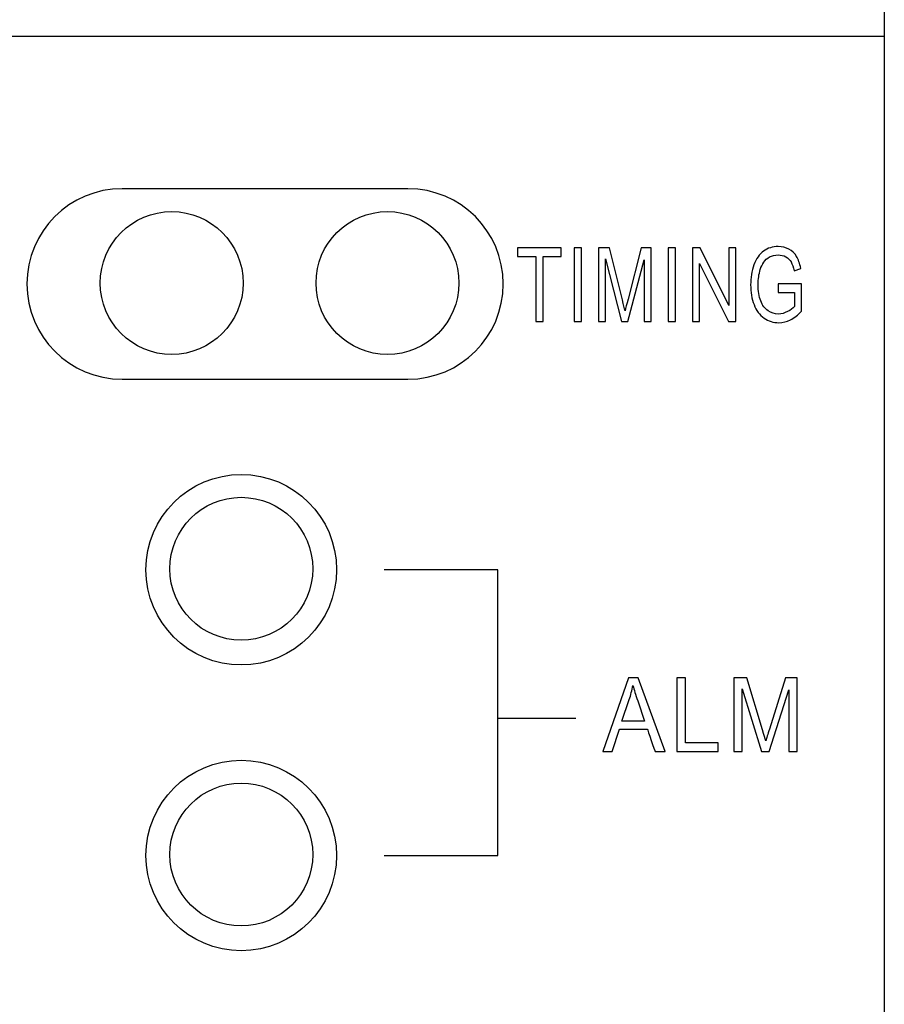
# Model space of a CAD drawing. Units: millimetres. Extents: x -1 to 446, y -1 to 316.
# Drawn here: x 165 to 183, y 223 to 244 of the extents above; entities that cross this region are included whole.
import ezdxf

# ---------------------------------------------------------------- set-up
doc = ezdxf.new("R2010")
doc.units = ezdxf.units.MM
doc.layers.add('layer 1', color=7, linetype='Continuous')

# ---------------------------------------------------------------- blocks, each defined once
blk = doc.blocks.new('A$C427b3908')
blk.add_line((0, 124.578), (27, 124.578))
blk.add_lwpolyline([(16.75, 136.078), (24, 136.078, -0.414214), (27, 133.078), (27, 6.078, -0.414214), (24, 3.078), (16.75, 3.078, -0.414214), (15.75, 4.078), (15.75, 7.578, 1), (11.25, 7.578), (11.25, 4.078, -0.414214), (10.25, 3.078), (3, 3.078, -0.414214), (0, 6.078), (0, 133.078, -0.414214), (3, 136.078), (10.25, 136.078, -0.414214), (11.25, 135.078), (11.25, 131.578, 1), (15.75, 131.578), (15.75, 135.078, -0.414214)], format="xyb", close=True)
at = {"linetype": 'Continuous'}
blk.add_lwpolyline([(17, 121.378), (11, 121.378, 1), (11, 117.378), (17, 117.378, 1)], format="xyb", close=True, dxfattribs=at)
for centre, radius in [((12.04, 119.398), 1.5), ((16.57, 119.398), 1.5), ((13.5, 113.378), 2), ((13.5, 113.398), 1.5), ((13.5, 107.378), 2), ((13.5, 107.398), 1.5)]:
    blk.add_circle(centre, radius, dxfattribs=at)

msp = doc.modelspace()

# ---------------------------------------------------------------- linework, layer by layer
at = {"layer": 'layer 1', "color": 250}
for points, knots in [([(175.4346, 237.3286), (175.4346, 237.3286), (175.4346, 238.6937), (175.4346, 238.6937), (175.4346, 238.6937), (175.4346, 238.6937), (175.0534, 238.6937), (175.0534, 238.6937), (175.0534, 238.6937), (175.0534, 238.6937), (175.0534, 238.8752), (175.0534, 238.8752), (175.0534, 238.8752), (175.0534, 238.8752), (175.9692, 238.8752), (175.9692, 238.8752), (175.9692, 238.8752), (175.9692, 238.8752), (175.9692, 238.6937), (175.9692, 238.6937), (175.9692, 238.6937), (175.9692, 238.6937), (175.588, 238.6937), (175.588, 238.6937), (175.588, 238.6937), (175.588, 238.6937), (175.588, 237.3286), (175.588, 237.3286), (175.588, 237.3286), (175.588, 237.3286), (175.4346, 237.3286), (175.4346, 237.3286)], [0, 0, 0, 0, 0.1111111, 0.1111111, 0.1111111, 0.1111111, 0.2222222, 0.2222222, 0.2222222, 0.2222222, 0.3333333, 0.3333333, 0.3333333, 0.3333333, 0.4444444, 0.4444444, 0.4444444, 0.4444445, 0.5555556, 0.5555556, 0.5555556, 0.5555556, 0.6666667, 0.6666667, 0.6666667, 0.6666667, 0.7777778, 0.7777778, 0.7777778, 0.7777778, 1, 1, 1, 1]), ([(176.2428, 237.3286), (176.2428, 237.3286), (176.2428, 238.8752), (176.2428, 238.8752), (176.2428, 238.8752), (176.2428, 238.8752), (176.3962, 238.8752), (176.3962, 238.8752), (176.3962, 238.8752), (176.3962, 238.8752), (176.3962, 237.3286), (176.3962, 237.3286), (176.3962, 237.3286), (176.3962, 237.3286), (176.2428, 237.3286), (176.2428, 237.3286)], [0, 0, 0, 0, 0.2, 0.2, 0.2, 0.2, 0.4, 0.4, 0.4, 0.4, 0.6, 0.6, 0.6, 0.6, 1, 1, 1, 1]), ([(176.7521, 237.3286), (176.7521, 237.3286), (176.7521, 238.8752), (176.7521, 238.8752), (176.7521, 238.8752), (176.7521, 238.8752), (176.9815, 238.8752), (176.9815, 238.8752), (176.9815, 238.8752), (176.9815, 238.8752), (177.255, 237.7804), (177.255, 237.7804), (177.255, 237.7804), (177.2803, 237.6785), (177.2986, 237.6022), (177.3101, 237.5514), (177.3101, 237.5514), (177.3233, 237.6076), (177.3441, 237.6904), (177.3721, 237.7995), (177.3721, 237.7995), (177.3721, 237.7995), (177.6504, 238.8752), (177.6504, 238.8752), (177.6504, 238.8752), (177.6504, 238.8752), (177.8552, 238.8752), (177.8552, 238.8752), (177.8552, 238.8752), (177.8552, 238.8752), (177.8552, 237.3286), (177.8552, 237.3286), (177.8552, 237.3286), (177.8552, 237.3286), (177.7083, 237.3286), (177.7083, 237.3286), (177.7083, 237.3286), (177.7083, 237.3286), (177.7083, 238.6224), (177.7083, 238.6224), (177.7083, 238.6224), (177.7083, 238.6224), (177.3707, 237.3286), (177.3707, 237.3286), (177.3707, 237.3286), (177.3707, 237.3286), (177.2329, 237.3286), (177.2329, 237.3286), (177.2329, 237.3286), (177.2329, 237.3286), (176.8991, 238.6462), (176.8991, 238.6462), (176.8991, 238.6462), (176.8991, 238.6462), (176.8991, 237.3286), (176.8991, 237.3286), (176.8991, 237.3286), (176.8991, 237.3286), (176.7521, 237.3286), (176.7521, 237.3286)], [0, 0, 0, 0, 0.0625, 0.0625, 0.0625, 0.0625, 0.125, 0.125, 0.125, 0.125, 0.1875, 0.1875, 0.1875, 0.1875, 0.25, 0.25, 0.25, 0.25, 0.3125, 0.3125, 0.3125, 0.3125, 0.375, 0.375, 0.375, 0.375, 0.4375, 0.4375, 0.4375, 0.4375, 0.5, 0.5, 0.5, 0.5, 0.5625, 0.5625, 0.5625, 0.5625, 0.625, 0.625, 0.625, 0.625, 0.6875, 0.6875, 0.6875, 0.6875, 0.75, 0.75, 0.75, 0.75, 0.8125, 0.8125, 0.8125, 0.8125, 0.875, 0.875, 0.875, 0.875, 1, 1, 1, 1]), ([(178.2163, 237.3286), (178.2163, 237.3286), (178.2163, 238.8752), (178.2163, 238.8752), (178.2163, 238.8752), (178.2163, 238.8752), (178.3697, 238.8752), (178.3697, 238.8752), (178.3697, 238.8752), (178.3697, 238.8752), (178.3697, 237.3286), (178.3697, 237.3286), (178.3697, 237.3286), (178.3697, 237.3286), (178.2163, 237.3286), (178.2163, 237.3286)], [0, 0, 0, 0, 0.2, 0.2, 0.2, 0.2, 0.4, 0.4, 0.4, 0.4, 0.6, 0.6, 0.6, 0.6, 1, 1, 1, 1]), ([(178.7272, 237.3286), (178.7272, 237.3286), (178.7272, 238.8752), (178.7272, 238.8752), (178.7272, 238.8752), (178.7272, 238.8752), (178.8845, 238.8752), (178.8845, 238.8752), (178.8845, 238.8752), (178.8845, 238.8752), (179.4912, 237.6612), (179.4912, 237.6612), (179.4912, 237.6612), (179.4912, 237.6612), (179.4912, 238.8752), (179.4912, 238.8752), (179.4912, 238.8752), (179.4912, 238.8752), (179.6382, 238.8752), (179.6382, 238.8752), (179.6382, 238.8752), (179.6382, 238.8752), (179.6382, 237.3286), (179.6382, 237.3286), (179.6382, 237.3286), (179.6382, 237.3286), (179.481, 237.3286), (179.481, 237.3286), (179.481, 237.3286), (179.481, 237.3286), (178.8742, 238.5425), (178.8742, 238.5425), (178.8742, 238.5425), (178.8742, 238.5425), (178.8742, 237.3286), (178.8742, 237.3286), (178.8742, 237.3286), (178.8742, 237.3286), (178.7272, 237.3286), (178.7272, 237.3286)], [0, 0, 0, 0, 0.0909091, 0.0909091, 0.0909091, 0.0909091, 0.1818182, 0.1818182, 0.1818182, 0.1818182, 0.2727273, 0.2727273, 0.2727273, 0.2727273, 0.3636364, 0.3636364, 0.3636364, 0.3636364, 0.4545455, 0.4545455, 0.4545455, 0.4545455, 0.5454545, 0.5454545, 0.5454545, 0.5454546, 0.6363636, 0.6363636, 0.6363636, 0.6363636, 0.7272727, 0.7272727, 0.7272727, 0.7272727, 0.8181818, 0.8181818, 0.8181818, 0.8181818, 1, 1, 1, 1]), ([(180.526, 237.9355), (180.526, 237.9355), (180.526, 238.117), (180.526, 238.117), (180.526, 238.117), (180.526, 238.117), (181.0154, 238.117), (181.0154, 238.117), (181.0154, 238.117), (181.0154, 238.117), (181.0154, 237.5439), (181.0154, 237.5439), (181.0154, 237.5439), (180.9403, 237.4639), (180.8628, 237.4035), (180.7828, 237.3631), (180.7828, 237.3631), (180.7029, 237.3228), (180.6208, 237.3027), (180.5368, 237.3027), (180.5368, 237.3027), (180.4232, 237.3027), (180.3201, 237.335), (180.2272, 237.4003), (180.2272, 237.4003), (180.1346, 237.465), (180.0644, 237.5593), (180.0173, 237.6821), (180.0173, 237.6821), (179.9699, 237.8052), (179.9462, 237.9427), (179.9462, 238.0944), (179.9462, 238.0944), (179.9462, 238.2448), (179.9696, 238.3853), (180.0167, 238.5159), (180.0167, 238.5159), (180.0638, 238.6462), (180.1314, 238.743), (180.2197, 238.806), (180.2197, 238.806), (180.308, 238.8694), (180.4097, 238.9011), (180.5249, 238.9011), (180.5249, 238.9011), (180.6084, 238.9011), (180.684, 238.883), (180.7516, 238.8467), (180.7516, 238.8467), (180.8192, 238.8104), (180.8722, 238.76), (180.9104, 238.6955), (180.9104, 238.6955), (180.9489, 238.6307), (180.978, 238.5462), (180.9979, 238.4421), (180.9979, 238.4421), (180.9979, 238.4421), (180.8598, 238.3917), (180.8598, 238.3917), (180.8598, 238.3917), (180.8423, 238.4702), (180.8208, 238.5321), (180.7952, 238.5774), (180.7952, 238.5774), (180.7694, 238.6224), (180.7328, 238.6585), (180.6848, 238.6855), (180.6848, 238.6855), (180.6372, 238.7124), (180.5842, 238.7262), (180.5258, 238.7262), (180.5258, 238.7262), (180.456, 238.7262), (180.3957, 238.7117), (180.3446, 238.6832), (180.3446, 238.6832), (180.2937, 238.6549), (180.2528, 238.6174), (180.2213, 238.5706), (180.2213, 238.5706), (180.1901, 238.5242), (180.1659, 238.473), (180.1486, 238.4176), (180.1486, 238.4176), (180.1193, 238.3215), (180.1045, 238.2178), (180.1045, 238.1059), (180.1045, 238.1059), (180.1045, 237.9676), (180.1222, 237.8521), (180.1575, 237.7588), (180.1575, 237.7588), (180.193, 237.6659), (180.2447, 237.5967), (180.3123, 237.5518), (180.3123, 237.5518), (180.3801, 237.5067), (180.452, 237.4841), (180.5282, 237.4841), (180.5282, 237.4841), (180.5944, 237.4841), (180.659, 237.5014), (180.722, 237.5356), (180.722, 237.5356), (180.785, 237.5701), (180.8326, 237.6065), (180.8652, 237.6458), (180.8652, 237.6458), (180.8652, 237.6458), (180.8652, 237.9355), (180.8652, 237.9355), (180.8652, 237.9355), (180.8652, 237.9355), (180.526, 237.9355), (180.526, 237.9355)], [0, 0, 0, 0, 0.0333333, 0.0333333, 0.0333333, 0.0333333, 0.0666667, 0.0666667, 0.0666667, 0.0666667, 0.1, 0.1, 0.1, 0.1, 0.1333333, 0.1333333, 0.1333333, 0.1333333, 0.1666667, 0.1666667, 0.1666667, 0.1666667, 0.2, 0.2, 0.2, 0.2, 0.2333333, 0.2333333, 0.2333333, 0.2333333, 0.2666667, 0.2666667, 0.2666667, 0.2666667, 0.3, 0.3, 0.3, 0.3, 0.3333333, 0.3333333, 0.3333333, 0.3333333, 0.3666667, 0.3666667, 0.3666667, 0.3666667, 0.4, 0.4, 0.4, 0.4, 0.4333333, 0.4333333, 0.4333333, 0.4333333, 0.4666667, 0.4666667, 0.4666667, 0.4666667, 0.5, 0.5, 0.5, 0.5, 0.5333333, 0.5333333, 0.5333333, 0.5333333, 0.5666667, 0.5666667, 0.5666667, 0.5666667, 0.6, 0.6, 0.6, 0.6, 0.6333333, 0.6333333, 0.6333333, 0.6333333, 0.6666667, 0.6666667, 0.6666667, 0.6666667, 0.7, 0.7, 0.7, 0.7, 0.7333333, 0.7333333, 0.7333333, 0.7333333, 0.7666667, 0.7666667, 0.7666667, 0.7666667, 0.8, 0.8, 0.8, 0.8, 0.8333333, 0.8333333, 0.8333333, 0.8333333, 0.8666667, 0.8666667, 0.8666667, 0.8666667, 0.9, 0.9, 0.9, 0.9, 0.9333333, 0.9333333, 0.9333333, 0.9333333, 1, 1, 1, 1]), ([(176.8441, 228.2982), (176.8441, 228.2982), (177.3791, 229.8449), (177.3791, 229.8449), (177.3791, 229.8449), (177.3791, 229.8449), (177.582, 229.8449), (177.582, 229.8449), (177.582, 229.8449), (177.582, 229.8449), (178.1499, 228.2982), (178.1499, 228.2982), (178.1499, 228.2982), (178.1499, 228.2982), (177.9398, 228.2982), (177.9398, 228.2982), (177.9398, 228.2982), (177.9398, 228.2982), (177.7785, 228.7669), (177.7785, 228.7669), (177.7785, 228.7669), (177.7785, 228.7669), (177.1911, 228.7669), (177.1911, 228.7669), (177.1911, 228.7669), (177.1911, 228.7669), (177.0399, 228.2982), (177.0399, 228.2982), (177.0399, 228.2982), (177.0399, 228.2982), (176.8441, 228.2982), (176.8441, 228.2982)], [0, 0, 0, 0, 0.1111111, 0.1111111, 0.1111111, 0.1111111, 0.2222222, 0.2222222, 0.2222222, 0.2222222, 0.3333333, 0.3333333, 0.3333333, 0.3333333, 0.4444444, 0.4444444, 0.4444444, 0.4444445, 0.5555556, 0.5555556, 0.5555556, 0.5555556, 0.6666667, 0.6666667, 0.6666667, 0.6666667, 0.7777778, 0.7777778, 0.7777778, 0.7777778, 1, 1, 1, 1]), ([(178.3967, 228.2982), (178.3967, 228.2982), (178.3967, 229.8449), (178.3967, 229.8449), (178.3967, 229.8449), (178.3967, 229.8449), (178.5818, 229.8449), (178.5818, 229.8449), (178.5818, 229.8449), (178.5818, 229.8449), (178.5818, 228.4796), (178.5818, 228.4796), (178.5818, 228.4796), (178.5818, 228.4796), (179.2675, 228.4796), (179.2675, 228.4796), (179.2675, 228.4796), (179.2675, 228.4796), (179.2675, 228.2982), (179.2675, 228.2982), (179.2675, 228.2982), (179.2675, 228.2982), (178.3967, 228.2982), (178.3967, 228.2982)], [0, 0, 0, 0, 0.1428571, 0.1428571, 0.1428571, 0.1428572, 0.2857143, 0.2857143, 0.2857143, 0.2857143, 0.4285714, 0.4285714, 0.4285714, 0.4285714, 0.5714286, 0.5714286, 0.5714286, 0.5714286, 0.7142857, 0.7142857, 0.7142857, 0.7142857, 1, 1, 1, 1]), ([(179.5922, 228.2982), (179.5922, 228.2982), (179.5922, 229.8449), (179.5922, 229.8449), (179.5922, 229.8449), (179.5922, 229.8449), (179.8688, 229.8449), (179.8688, 229.8449), (179.8688, 229.8449), (179.8688, 229.8449), (180.1987, 228.7501), (180.1987, 228.7501), (180.1987, 228.7501), (180.2292, 228.6482), (180.2513, 228.5718), (180.2652, 228.5211), (180.2652, 228.5211), (180.2811, 228.5772), (180.3061, 228.66), (180.3399, 228.7691), (180.3399, 228.7691), (180.3399, 228.7691), (180.6756, 229.8449), (180.6756, 229.8449), (180.6756, 229.8449), (180.6756, 229.8449), (180.9227, 229.8449), (180.9227, 229.8449), (180.9227, 229.8449), (180.9227, 229.8449), (180.9227, 228.2982), (180.9227, 228.2982), (180.9227, 228.2982), (180.9227, 228.2982), (180.7454, 228.2982), (180.7454, 228.2982), (180.7454, 228.2982), (180.7454, 228.2982), (180.7454, 229.5921), (180.7454, 229.5921), (180.7454, 229.5921), (180.7454, 229.5921), (180.3383, 228.2982), (180.3383, 228.2982), (180.3383, 228.2982), (180.3383, 228.2982), (180.1721, 228.2982), (180.1721, 228.2982), (180.1721, 228.2982), (180.1721, 228.2982), (179.7695, 229.6159), (179.7695, 229.6159), (179.7695, 229.6159), (179.7695, 229.6159), (179.7695, 228.2982), (179.7695, 228.2982), (179.7695, 228.2982), (179.7695, 228.2982), (179.5922, 228.2982), (179.5922, 228.2982)], [0, 0, 0, 0, 0.0625, 0.0625, 0.0625, 0.0625, 0.125, 0.125, 0.125, 0.125, 0.1875, 0.1875, 0.1875, 0.1875, 0.25, 0.25, 0.25, 0.25, 0.3125, 0.3125, 0.3125, 0.3125, 0.375, 0.375, 0.375, 0.375, 0.4375, 0.4375, 0.4375, 0.4375, 0.5, 0.5, 0.5, 0.5, 0.5625, 0.5625, 0.5625, 0.5625, 0.625, 0.625, 0.625, 0.625, 0.6875, 0.6875, 0.6875, 0.6875, 0.75, 0.75, 0.75, 0.75, 0.8125, 0.8125, 0.8125, 0.8125, 0.875, 0.875, 0.875, 0.875, 1, 1, 1, 1]), ([(177.2454, 228.9333), (177.2454, 228.9333), (177.7207, 228.9333), (177.7207, 228.9333), (177.7207, 228.9333), (177.7207, 228.9333), (177.5752, 229.3621), (177.5752, 229.3621), (177.5752, 229.3621), (177.5314, 229.4923), (177.4983, 229.6), (177.4752, 229.685), (177.4752, 229.685), (177.4561, 229.5842), (177.4304, 229.4851), (177.3983, 229.3872), (177.3983, 229.3872), (177.3983, 229.3872), (177.2454, 228.9333), (177.2454, 228.9333)], [0, 0, 0, 0, 0.1666667, 0.1666667, 0.1666667, 0.1666667, 0.3333333, 0.3333333, 0.3333333, 0.3333333, 0.5, 0.5, 0.5, 0.5, 0.6666667, 0.6666667, 0.6666667, 0.6666667, 1, 1, 1, 1])]:
    msp.add_open_spline(points, degree=3, knots=knots, dxfattribs=at)
at = {"layer": 'layer 1', "color": 250, "lineweight": 9}
for points, knots in [([(175.4346, 237.3286), (175.4346, 237.3286), (175.4346, 238.6937), (175.4346, 238.6937), (175.4346, 238.6937), (175.4346, 238.6937), (175.0534, 238.6937), (175.0534, 238.6937), (175.0534, 238.6937), (175.0534, 238.6937), (175.0534, 238.8752), (175.0534, 238.8752), (175.0534, 238.8752), (175.0534, 238.8752), (175.9692, 238.8752), (175.9692, 238.8752), (175.9692, 238.8752), (175.9692, 238.8752), (175.9692, 238.6937), (175.9692, 238.6937), (175.9692, 238.6937), (175.9692, 238.6937), (175.588, 238.6937), (175.588, 238.6937), (175.588, 238.6937), (175.588, 238.6937), (175.588, 237.3286), (175.588, 237.3286), (175.588, 237.3286), (175.588, 237.3286), (175.4346, 237.3286), (175.4346, 237.3286)], [0, 0, 0, 0, 0.1111111, 0.1111111, 0.1111111, 0.1111111, 0.2222222, 0.2222222, 0.2222222, 0.2222222, 0.3333333, 0.3333333, 0.3333333, 0.3333333, 0.4444444, 0.4444444, 0.4444444, 0.4444445, 0.5555556, 0.5555556, 0.5555556, 0.5555556, 0.6666667, 0.6666667, 0.6666667, 0.6666667, 0.7777778, 0.7777778, 0.7777778, 0.7777778, 1, 1, 1, 1]), ([(176.2428, 237.3286), (176.2428, 237.3286), (176.2428, 238.8752), (176.2428, 238.8752), (176.2428, 238.8752), (176.2428, 238.8752), (176.3962, 238.8752), (176.3962, 238.8752), (176.3962, 238.8752), (176.3962, 238.8752), (176.3962, 237.3286), (176.3962, 237.3286), (176.3962, 237.3286), (176.3962, 237.3286), (176.2428, 237.3286), (176.2428, 237.3286)], [0, 0, 0, 0, 0.2, 0.2, 0.2, 0.2, 0.4, 0.4, 0.4, 0.4, 0.6, 0.6, 0.6, 0.6, 1, 1, 1, 1]), ([(176.7521, 237.3286), (176.7521, 237.3286), (176.7521, 238.8752), (176.7521, 238.8752), (176.7521, 238.8752), (176.7521, 238.8752), (176.9815, 238.8752), (176.9815, 238.8752), (176.9815, 238.8752), (176.9815, 238.8752), (177.255, 237.7804), (177.255, 237.7804), (177.255, 237.7804), (177.2803, 237.6785), (177.2986, 237.6022), (177.3101, 237.5514), (177.3101, 237.5514), (177.3233, 237.6076), (177.3441, 237.6904), (177.3721, 237.7995), (177.3721, 237.7995), (177.3721, 237.7995), (177.6504, 238.8752), (177.6504, 238.8752), (177.6504, 238.8752), (177.6504, 238.8752), (177.8552, 238.8752), (177.8552, 238.8752), (177.8552, 238.8752), (177.8552, 238.8752), (177.8552, 237.3286), (177.8552, 237.3286), (177.8552, 237.3286), (177.8552, 237.3286), (177.7083, 237.3286), (177.7083, 237.3286), (177.7083, 237.3286), (177.7083, 237.3286), (177.7083, 238.6224), (177.7083, 238.6224), (177.7083, 238.6224), (177.7083, 238.6224), (177.3707, 237.3286), (177.3707, 237.3286), (177.3707, 237.3286), (177.3707, 237.3286), (177.2329, 237.3286), (177.2329, 237.3286), (177.2329, 237.3286), (177.2329, 237.3286), (176.8991, 238.6462), (176.8991, 238.6462), (176.8991, 238.6462), (176.8991, 238.6462), (176.8991, 237.3286), (176.8991, 237.3286), (176.8991, 237.3286), (176.8991, 237.3286), (176.7521, 237.3286), (176.7521, 237.3286)], [0, 0, 0, 0, 0.0625, 0.0625, 0.0625, 0.0625, 0.125, 0.125, 0.125, 0.125, 0.1875, 0.1875, 0.1875, 0.1875, 0.25, 0.25, 0.25, 0.25, 0.3125, 0.3125, 0.3125, 0.3125, 0.375, 0.375, 0.375, 0.375, 0.4375, 0.4375, 0.4375, 0.4375, 0.5, 0.5, 0.5, 0.5, 0.5625, 0.5625, 0.5625, 0.5625, 0.625, 0.625, 0.625, 0.625, 0.6875, 0.6875, 0.6875, 0.6875, 0.75, 0.75, 0.75, 0.75, 0.8125, 0.8125, 0.8125, 0.8125, 0.875, 0.875, 0.875, 0.875, 1, 1, 1, 1]), ([(178.2163, 237.3286), (178.2163, 237.3286), (178.2163, 238.8752), (178.2163, 238.8752), (178.2163, 238.8752), (178.2163, 238.8752), (178.3697, 238.8752), (178.3697, 238.8752), (178.3697, 238.8752), (178.3697, 238.8752), (178.3697, 237.3286), (178.3697, 237.3286), (178.3697, 237.3286), (178.3697, 237.3286), (178.2163, 237.3286), (178.2163, 237.3286)], [0, 0, 0, 0, 0.2, 0.2, 0.2, 0.2, 0.4, 0.4, 0.4, 0.4, 0.6, 0.6, 0.6, 0.6, 1, 1, 1, 1]), ([(178.7272, 237.3286), (178.7272, 237.3286), (178.7272, 238.8752), (178.7272, 238.8752), (178.7272, 238.8752), (178.7272, 238.8752), (178.8845, 238.8752), (178.8845, 238.8752), (178.8845, 238.8752), (178.8845, 238.8752), (179.4912, 237.6612), (179.4912, 237.6612), (179.4912, 237.6612), (179.4912, 237.6612), (179.4912, 238.8752), (179.4912, 238.8752), (179.4912, 238.8752), (179.4912, 238.8752), (179.6382, 238.8752), (179.6382, 238.8752), (179.6382, 238.8752), (179.6382, 238.8752), (179.6382, 237.3286), (179.6382, 237.3286), (179.6382, 237.3286), (179.6382, 237.3286), (179.481, 237.3286), (179.481, 237.3286), (179.481, 237.3286), (179.481, 237.3286), (178.8742, 238.5425), (178.8742, 238.5425), (178.8742, 238.5425), (178.8742, 238.5425), (178.8742, 237.3286), (178.8742, 237.3286), (178.8742, 237.3286), (178.8742, 237.3286), (178.7272, 237.3286), (178.7272, 237.3286)], [0, 0, 0, 0, 0.0909091, 0.0909091, 0.0909091, 0.0909091, 0.1818182, 0.1818182, 0.1818182, 0.1818182, 0.2727273, 0.2727273, 0.2727273, 0.2727273, 0.3636364, 0.3636364, 0.3636364, 0.3636364, 0.4545455, 0.4545455, 0.4545455, 0.4545455, 0.5454545, 0.5454545, 0.5454545, 0.5454546, 0.6363636, 0.6363636, 0.6363636, 0.6363636, 0.7272727, 0.7272727, 0.7272727, 0.7272727, 0.8181818, 0.8181818, 0.8181818, 0.8181818, 1, 1, 1, 1]), ([(180.526, 237.9355), (180.526, 237.9355), (180.526, 238.117), (180.526, 238.117), (180.526, 238.117), (180.526, 238.117), (181.0154, 238.117), (181.0154, 238.117), (181.0154, 238.117), (181.0154, 238.117), (181.0154, 237.5439), (181.0154, 237.5439), (181.0154, 237.5439), (180.9403, 237.4639), (180.8628, 237.4035), (180.7828, 237.3631), (180.7828, 237.3631), (180.7029, 237.3228), (180.6208, 237.3027), (180.5368, 237.3027), (180.5368, 237.3027), (180.4232, 237.3027), (180.3201, 237.335), (180.2272, 237.4003), (180.2272, 237.4003), (180.1346, 237.465), (180.0644, 237.5593), (180.0173, 237.6821), (180.0173, 237.6821), (179.9699, 237.8052), (179.9462, 237.9427), (179.9462, 238.0944), (179.9462, 238.0944), (179.9462, 238.2448), (179.9696, 238.3853), (180.0167, 238.5159), (180.0167, 238.5159), (180.0638, 238.6462), (180.1314, 238.743), (180.2197, 238.806), (180.2197, 238.806), (180.308, 238.8694), (180.4097, 238.9011), (180.5249, 238.9011), (180.5249, 238.9011), (180.6084, 238.9011), (180.684, 238.883), (180.7516, 238.8467), (180.7516, 238.8467), (180.8192, 238.8104), (180.8722, 238.76), (180.9104, 238.6955), (180.9104, 238.6955), (180.9489, 238.6307), (180.978, 238.5462), (180.9979, 238.4421), (180.9979, 238.4421), (180.9979, 238.4421), (180.8598, 238.3917), (180.8598, 238.3917), (180.8598, 238.3917), (180.8423, 238.4702), (180.8208, 238.5321), (180.7952, 238.5774), (180.7952, 238.5774), (180.7694, 238.6224), (180.7328, 238.6585), (180.6848, 238.6855), (180.6848, 238.6855), (180.6372, 238.7124), (180.5842, 238.7262), (180.5258, 238.7262), (180.5258, 238.7262), (180.456, 238.7262), (180.3957, 238.7117), (180.3446, 238.6832), (180.3446, 238.6832), (180.2937, 238.6549), (180.2528, 238.6174), (180.2213, 238.5706), (180.2213, 238.5706), (180.1901, 238.5242), (180.1659, 238.473), (180.1486, 238.4176), (180.1486, 238.4176), (180.1193, 238.3215), (180.1045, 238.2178), (180.1045, 238.1059), (180.1045, 238.1059), (180.1045, 237.9676), (180.1222, 237.8521), (180.1575, 237.7588), (180.1575, 237.7588), (180.193, 237.6659), (180.2447, 237.5967), (180.3123, 237.5518), (180.3123, 237.5518), (180.3801, 237.5067), (180.452, 237.4841), (180.5282, 237.4841), (180.5282, 237.4841), (180.5944, 237.4841), (180.659, 237.5014), (180.722, 237.5356), (180.722, 237.5356), (180.785, 237.5701), (180.8326, 237.6065), (180.8652, 237.6458), (180.8652, 237.6458), (180.8652, 237.6458), (180.8652, 237.9355), (180.8652, 237.9355), (180.8652, 237.9355), (180.8652, 237.9355), (180.526, 237.9355), (180.526, 237.9355)], [0, 0, 0, 0, 0.0333333, 0.0333333, 0.0333333, 0.0333333, 0.0666667, 0.0666667, 0.0666667, 0.0666667, 0.1, 0.1, 0.1, 0.1, 0.1333333, 0.1333333, 0.1333333, 0.1333333, 0.1666667, 0.1666667, 0.1666667, 0.1666667, 0.2, 0.2, 0.2, 0.2, 0.2333333, 0.2333333, 0.2333333, 0.2333333, 0.2666667, 0.2666667, 0.2666667, 0.2666667, 0.3, 0.3, 0.3, 0.3, 0.3333333, 0.3333333, 0.3333333, 0.3333333, 0.3666667, 0.3666667, 0.3666667, 0.3666667, 0.4, 0.4, 0.4, 0.4, 0.4333333, 0.4333333, 0.4333333, 0.4333333, 0.4666667, 0.4666667, 0.4666667, 0.4666667, 0.5, 0.5, 0.5, 0.5, 0.5333333, 0.5333333, 0.5333333, 0.5333333, 0.5666667, 0.5666667, 0.5666667, 0.5666667, 0.6, 0.6, 0.6, 0.6, 0.6333333, 0.6333333, 0.6333333, 0.6333333, 0.6666667, 0.6666667, 0.6666667, 0.6666667, 0.7, 0.7, 0.7, 0.7, 0.7333333, 0.7333333, 0.7333333, 0.7333333, 0.7666667, 0.7666667, 0.7666667, 0.7666667, 0.8, 0.8, 0.8, 0.8, 0.8333333, 0.8333333, 0.8333333, 0.8333333, 0.8666667, 0.8666667, 0.8666667, 0.8666667, 0.9, 0.9, 0.9, 0.9, 0.9333333, 0.9333333, 0.9333333, 0.9333333, 1, 1, 1, 1]), ([(176.8441, 228.2982), (176.8441, 228.2982), (177.3791, 229.8449), (177.3791, 229.8449), (177.3791, 229.8449), (177.3791, 229.8449), (177.582, 229.8449), (177.582, 229.8449), (177.582, 229.8449), (177.582, 229.8449), (178.1499, 228.2982), (178.1499, 228.2982), (178.1499, 228.2982), (178.1499, 228.2982), (177.9398, 228.2982), (177.9398, 228.2982), (177.9398, 228.2982), (177.9398, 228.2982), (177.7785, 228.7669), (177.7785, 228.7669), (177.7785, 228.7669), (177.7785, 228.7669), (177.1911, 228.7669), (177.1911, 228.7669), (177.1911, 228.7669), (177.1911, 228.7669), (177.0399, 228.2982), (177.0399, 228.2982), (177.0399, 228.2982), (177.0399, 228.2982), (176.8441, 228.2982), (176.8441, 228.2982)], [0, 0, 0, 0, 0.1111111, 0.1111111, 0.1111111, 0.1111111, 0.2222222, 0.2222222, 0.2222222, 0.2222222, 0.3333333, 0.3333333, 0.3333333, 0.3333333, 0.4444444, 0.4444444, 0.4444444, 0.4444445, 0.5555556, 0.5555556, 0.5555556, 0.5555556, 0.6666667, 0.6666667, 0.6666667, 0.6666667, 0.7777778, 0.7777778, 0.7777778, 0.7777778, 1, 1, 1, 1]), ([(178.3967, 228.2982), (178.3967, 228.2982), (178.3967, 229.8449), (178.3967, 229.8449), (178.3967, 229.8449), (178.3967, 229.8449), (178.5818, 229.8449), (178.5818, 229.8449), (178.5818, 229.8449), (178.5818, 229.8449), (178.5818, 228.4796), (178.5818, 228.4796), (178.5818, 228.4796), (178.5818, 228.4796), (179.2675, 228.4796), (179.2675, 228.4796), (179.2675, 228.4796), (179.2675, 228.4796), (179.2675, 228.2982), (179.2675, 228.2982), (179.2675, 228.2982), (179.2675, 228.2982), (178.3967, 228.2982), (178.3967, 228.2982)], [0, 0, 0, 0, 0.1428571, 0.1428571, 0.1428571, 0.1428572, 0.2857143, 0.2857143, 0.2857143, 0.2857143, 0.4285714, 0.4285714, 0.4285714, 0.4285714, 0.5714286, 0.5714286, 0.5714286, 0.5714286, 0.7142857, 0.7142857, 0.7142857, 0.7142857, 1, 1, 1, 1]), ([(179.5922, 228.2982), (179.5922, 228.2982), (179.5922, 229.8449), (179.5922, 229.8449), (179.5922, 229.8449), (179.5922, 229.8449), (179.8688, 229.8449), (179.8688, 229.8449), (179.8688, 229.8449), (179.8688, 229.8449), (180.1987, 228.7501), (180.1987, 228.7501), (180.1987, 228.7501), (180.2292, 228.6482), (180.2513, 228.5718), (180.2652, 228.5211), (180.2652, 228.5211), (180.2811, 228.5772), (180.3061, 228.66), (180.3399, 228.7691), (180.3399, 228.7691), (180.3399, 228.7691), (180.6756, 229.8449), (180.6756, 229.8449), (180.6756, 229.8449), (180.6756, 229.8449), (180.9227, 229.8449), (180.9227, 229.8449), (180.9227, 229.8449), (180.9227, 229.8449), (180.9227, 228.2982), (180.9227, 228.2982), (180.9227, 228.2982), (180.9227, 228.2982), (180.7454, 228.2982), (180.7454, 228.2982), (180.7454, 228.2982), (180.7454, 228.2982), (180.7454, 229.5921), (180.7454, 229.5921), (180.7454, 229.5921), (180.7454, 229.5921), (180.3383, 228.2982), (180.3383, 228.2982), (180.3383, 228.2982), (180.3383, 228.2982), (180.1721, 228.2982), (180.1721, 228.2982), (180.1721, 228.2982), (180.1721, 228.2982), (179.7695, 229.6159), (179.7695, 229.6159), (179.7695, 229.6159), (179.7695, 229.6159), (179.7695, 228.2982), (179.7695, 228.2982), (179.7695, 228.2982), (179.7695, 228.2982), (179.5922, 228.2982), (179.5922, 228.2982)], [0, 0, 0, 0, 0.0625, 0.0625, 0.0625, 0.0625, 0.125, 0.125, 0.125, 0.125, 0.1875, 0.1875, 0.1875, 0.1875, 0.25, 0.25, 0.25, 0.25, 0.3125, 0.3125, 0.3125, 0.3125, 0.375, 0.375, 0.375, 0.375, 0.4375, 0.4375, 0.4375, 0.4375, 0.5, 0.5, 0.5, 0.5, 0.5625, 0.5625, 0.5625, 0.5625, 0.625, 0.625, 0.625, 0.625, 0.6875, 0.6875, 0.6875, 0.6875, 0.75, 0.75, 0.75, 0.75, 0.8125, 0.8125, 0.8125, 0.8125, 0.875, 0.875, 0.875, 0.875, 1, 1, 1, 1]), ([(177.2454, 228.9333), (177.2454, 228.9333), (177.7207, 228.9333), (177.7207, 228.9333), (177.7207, 228.9333), (177.7207, 228.9333), (177.5752, 229.3621), (177.5752, 229.3621), (177.5752, 229.3621), (177.5314, 229.4923), (177.4983, 229.6), (177.4752, 229.685), (177.4752, 229.685), (177.4561, 229.5842), (177.4304, 229.4851), (177.3983, 229.3872), (177.3983, 229.3872), (177.3983, 229.3872), (177.2454, 228.9333), (177.2454, 228.9333)], [0, 0, 0, 0, 0.1666667, 0.1666667, 0.1666667, 0.1666667, 0.3333333, 0.3333333, 0.3333333, 0.3333333, 0.5, 0.5, 0.5, 0.5, 0.6666667, 0.6666667, 0.6666667, 0.6666667, 1, 1, 1, 1])]:
    msp.add_open_spline(points, degree=3, knots=knots, dxfattribs=at)
at = {"layer": 'layer 1', "color": 250, "lineweight": 25}
msp.add_open_spline([(172.2552, 226.1159), (172.2552, 226.1159), (174.6364, 226.1159), (174.6364, 226.1159), (174.6364, 226.1159), (174.6364, 226.1159), (174.6364, 232.1159), (174.6364, 232.1159), (174.6364, 232.1159), (174.6364, 232.1159), (172.2552, 232.1159), (172.2552, 232.1159)], degree=3, knots=[0, 0, 0, 0, 0.25, 0.25, 0.25, 0.25, 0.5, 0.5, 0.5, 0.5, 1, 1, 1, 1], dxfattribs=at)
msp.add_open_spline([(174.6364, 229.001), (174.6364, 229.001), (176.2769, 229.001), (176.2769, 229.001)], degree=3, dxfattribs=at)

# ---------------------------------------------------------------- block references
msp.add_blockref('A$C427b3908', (155.7527, 118.7373))

doc.saveas('drawing.dxf')
